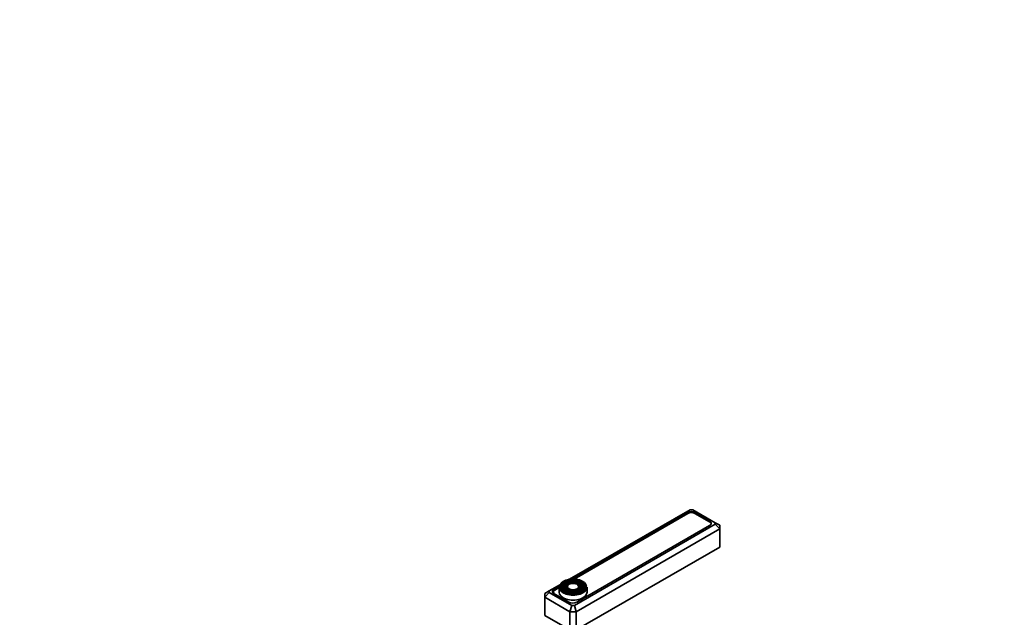
# Model space of a CAD drawing. Units: millimetres. Extents: x 0 to 1451, y 0 to 2346.
# Drawn here: x 1010 to 1451, y 834 to 1102 of the extents above; entities that cross this region are included whole.
import ezdxf
from ezdxf import colors
from ezdxf.entities.mleader import LeaderData, LeaderLine
from ezdxf.math import Vec2, Vec3

# ---------------------------------------------------------------- set-up
doc = ezdxf.new("R2010")
doc.units = ezdxf.units.MM
doc.layers.add('DV7_Défaut', color=7, linetype='Continuous')
doc.layers.add('Défaut', color=7, linetype='Continuous')

# ---------------------------------------------------------------- blocks, each defined once
blk = doc.blocks.new('_DOT')
at = {"color": 0}
blk.add_line((0, 0), (-1, 0), dxfattribs=at)
at = {"color": 0, "const_width": 0.333}
blk.add_lwpolyline([(-0.1665, 0, 1), (0.1665, 0, 1)], format="xyb", close=True, dxfattribs=at)
blk = doc.blocks.new('SE6')
at = {"layer": 'DV7_Défaut', "color": 7, "linetype": 'Continuous', "lineweight": 35}
for p, q in [((1310.57, 882.08), (1256.49, 850.86)), ((1309.22, 880.8), (1257.55, 850.98)), ((1309.56, 880.44), (1258.54, 850.98)), ((1311.74, 882.08), (1310.57, 882.08)), ((1321.88, 876.23), (1311.74, 882.08)), ((1319.32, 876.64), (1312.74, 880.44)), ((1319.33, 877.01), (1312.75, 880.8)), ((1258.71, 839.08), (1321.88, 875.55)), ((1259.72, 840.55), (1319.33, 874.97)), ((1319.98, 875.63), (1319.98, 875.73)), ((1321.88, 875.55), (1321.88, 876.23)), ((1321.88, 876.23), (1323.88, 875.07)), ((1323.88, 873.44), (1321.88, 875.55)), ((1323.88, 875.07), (1323.88, 873.44)), ((1323.88, 873.44), (1259.53, 836.29)), ((1323.88, 873.44), (1323.88, 865.27)), ((1323.88, 865.27), (1259.53, 828.12)), ((1252.4, 848.5), (1247.39, 845.61)), ((1252.2, 847.89), (1249.61, 846.39)), ((1253.98, 848.63), (1253.71, 848.29)), ((1254.89, 848.39), (1254.63, 848.05)), ((1255.8, 848.15), (1255.54, 847.81)), ((1260.7, 847.81), (1260.44, 848.15)), ((1261.61, 848.05), (1261.35, 848.39)), ((1262.53, 848.29), (1262.26, 848.63)), ((1247.39, 845.61), (1245.39, 844.45)), ((1245.39, 842.82), (1247.39, 844.93)), ((1245.39, 842.82), (1245.39, 844.45)), ((1247.39, 845.61), (1247.39, 844.93)), ((1247.39, 844.93), (1257.53, 839.08)), ((1249.29, 845.11), (1249.29, 844.57)), ((1249.61, 844.35), (1256.18, 840.55)), ((1251.87, 847.13), (1249.95, 846.03)), ((1249.95, 844.19), (1256.53, 840.39)), ((1251.87, 847.31), (1251.87, 845.11)), ((1264.37, 845.11), (1264.37, 847.31)), ((1245.39, 842.82), (1245.39, 834.66)), ((1256.71, 836.29), (1245.39, 842.82)), ((1256.71, 836.29), (1257.53, 839.08)), ((1257.53, 839.08), (1258.71, 839.08)), ((1259.53, 836.29), (1258.71, 839.08)), ((1256.71, 828.12), (1245.39, 834.66)), ((1256.71, 836.29), (1256.71, 828.12)), ((1259.53, 836.29), (1256.71, 836.29)), ((1259.53, 836.29), (1259.53, 828.12))]:
    blk.add_line(p, q, dxfattribs=at)
at = {"layer": 'DV7_Défaut', "color": 7, "linetype": 'Continuous', "lineweight": 18}
for p, q in [((1309.22, 880.24), (1309.22, 880.8)), ((1312.75, 880.44), (1312.75, 880.8)), ((1319.33, 876.64), (1319.33, 877.01)), ((1249.61, 845.77), (1249.61, 846.39)), ((1249.95, 844.19), (1249.95, 844.15)), ((1256.53, 840.38), (1256.53, 840.39))]:
    blk.add_line(p, q, dxfattribs=at)
at = {"layer": 'DV7_Défaut', "color": 7, "linetype": 'Continuous', "lineweight": 35}
for centre, major_axis, start_param, end_param in [((1310.98, 879.78), (2.5, 0), 0.785398, 2.356194), ((1311.15, 879.52), (2.25, 0), 0.785398, 2.356194), ((1317.73, 875.73), (-2.25, 0), 3.048725, 3.926991), ((1317.56, 875.99), (-2.5, 0), 2.356194, 3.926991), ((1258.12, 847.56), (5.95, 0), 0.009327, 3.221299), ((1258.12, 847.15), (-5.17, 0), 5.136611, 6.283185), ((1258.12, 847.15), (-4.83, 0), 5.862651, 6.283185), ((1258.12, 847.15), (-4.17, 0), 5.128852, 6.283185), ((1258.12, 847.15), (-3.83, 0), 5.862651, 6.283185), ((1258.12, 847.15), (-3.17, 0), 5.115902, 6.283185), ((1258.12, 847.15), (-2.83, 0), 5.862651, 6.283185), ((1258.12, 847.15), (-3.17, 0), 2.835627, 4.308876), ((1258.12, 847.15), (-2.83, 0), 2.078289, 3.562127), ((1258.12, 847.15), (-4.17, 0), 2.860845, 4.295926), ((1258.12, 847.15), (-3.83, 0), 2.065131, 3.562127), ((1258.12, 847.15), (-5.17, 0), 2.782638, 4.288167), ((1258.12, 847.15), (-4.83, 0), 2.057274, 3.562127), ((1251.37, 845.37), (2.5, 0), 2.356194, 3.926991), ((1251.54, 845.11), (2.25, 0), 2.356194, 3.926991), ((1258.12, 847.31), (-6.25, 0), 0, 3.141593), ((1258.12, 845.11), (-6.25, 0), 0, 3.141593), ((1258.12, 847.15), (-5.17, 0), 0, 0.358955), ((1258.12, 847.15), (-4.83, 0), 0, 1.084318), ((1258.12, 847.15), (-4.17, 0), 0, 0.344417), ((1258.12, 847.15), (-3.83, 0), 0, 1.076461), ((1258.12, 847.15), (-3.17, 0), 0, 0.331601), ((1258.12, 847.15), (-2.83, 0), 0, 1.063303), ((1257.95, 841.57), (-2.5, 0), 0.785398, 2.356194), ((1258.12, 841.31), (-2.25, 0), 0.785398, 0.812244)]:
    blk.add_ellipse(centre, major_axis=major_axis, ratio=0.57735, start_param=start_param, end_param=end_param, dxfattribs=at)
for major_axis in [(-5.46, 0), (4.54, 0), (-4.46, 0), (3.54, 0), (-3.46, 0), (2.54, 0)]:
    blk.add_ellipse((1258.12, 847.56), major_axis=major_axis, ratio=0.57735, dxfattribs=at)
at = {"layer": 'DV7_Défaut', "color": 7, "linetype": 'Continuous', "lineweight": 18}
for centre, major_axis, start_param, end_param in [((1258.12, 847.56), (5.95, 0), 3.221299, 6.283185), ((1258.12, 847.15), (-4.17, 0), -3.48601, -3.422341), ((1258.12, 847.56), (5.95, 0), 0, 0.009327)]:
    blk.add_ellipse(centre, major_axis=major_axis, ratio=0.57735, start_param=start_param, end_param=end_param, dxfattribs=at)

msp = doc.modelspace()

# ---------------------------------------------------------------- block references
at = {"layer": 'Défaut'}
msp.add_blockref('SE6', (0, 0), dxfattribs=at)

# ---------------------------------------------------------------- leaders
at = {"layer": 'Défaut', "color": 7, "linetype": 'Continuous', "lineweight": 18}
ml = msp.add_multileader_mtext('Standard', dxfattribs=at)
ml.set_content('{\\pxsm0.9;\\fSolid Edge ISO|b1||i0||c0|p34;\\W1.;21/03/2017\\P}', color=256)
ml.set_leader_properties()
ml.set_arrow_properties(name='DOT')
ml.build(insert=Vec2(0, 0))
ml.multileader.update_dxf_attribs({"leader_type": 0, "dogleg_length": 0, "arrow_head_size": 12})
ctx = ml.context
ctx.base_point, ctx.char_height, ctx.arrow_head_size, ctx.landing_gap_size = Vec3(1363.93, 2339.09), 12, 12, 4.2
notes = []
notes.append((ctx, [(0, (0, 0, 0), (0, 0), (1, 0), 1, [])]))
ctx.mtext.insert = Vec3(1365.93, 2345.21)
for ctx, leaders in notes:
    for number, flags, end, landing, length, lines in leaders:
        leader = LeaderData()
        leader.index, (leader.has_last_leader_line, leader.has_dogleg_vector, leader.attachment_direction) = number, flags
        leader.last_leader_point, leader.dogleg_vector, leader.dogleg_length = Vec3(end), Vec3(landing), length
        for number, points, colour, breaks in lines:
            line = LeaderLine()
            line.index, line.vertices, line.color, line.breaks = number, Vec3.list(points), colors.encode_raw_color(colour), breaks
            leader.lines.append(line)
        ctx.leaders.append(leader)

doc.saveas('drawing.dxf')
